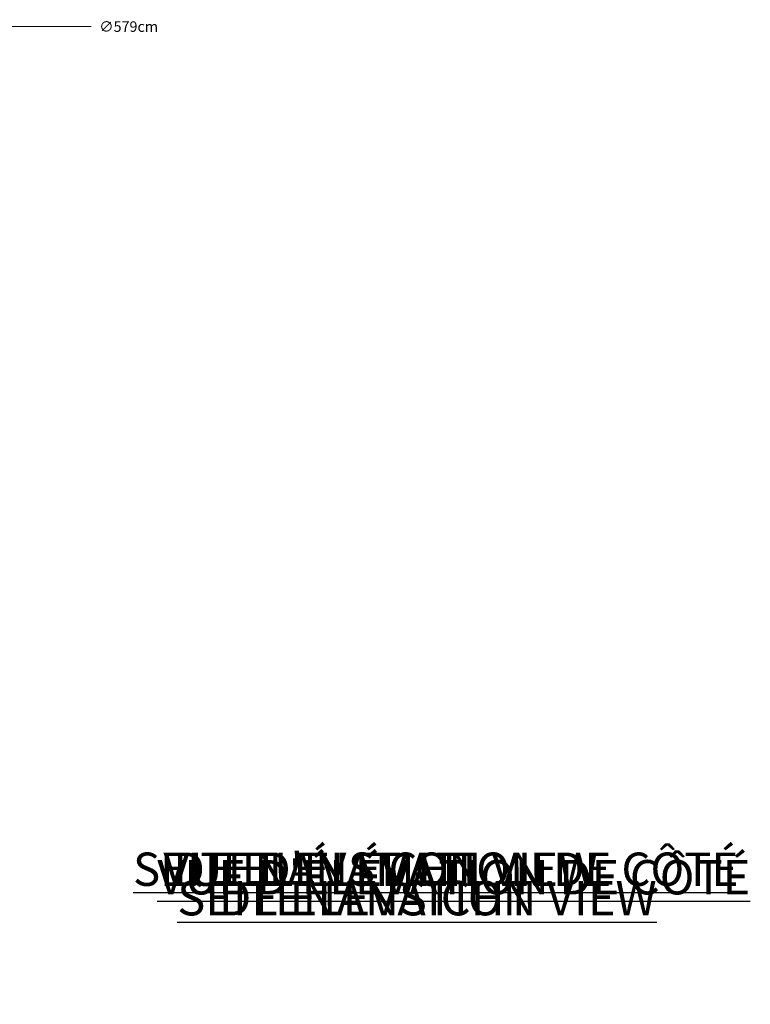
# Model space of a CAD drawing. Units: centimetres. Extents: x -34560 to 387, y -540 to 382.
# Drawn here: x 39 to 386, y -150 to 319 of the extents above; entities that cross this region are included whole.
import ezdxf

# ---------------------------------------------------------------- set-up
doc = ezdxf.new("R2010")
doc.units = ezdxf.units.CM
doc.header["$MEASUREMENT"] = 0
doc.header["$PDMODE"] = 34
doc.header["$PDSIZE"] = -1
for name, color, linetype in [('ENG PRODUCT CONST', 3, 'Continuous'), ('ENG PROJECT CONST', 141, 'Continuous'), ('FR PRODUCT CONST', 1, 'Continuous'), ('FR PROJECT CONST', 161, 'Continuous'), ('GER PRODUCT CONST', 193, 'Continuous')]:
    doc.layers.add(name, color=color, linetype=linetype)
doc.layers.add('GER PROJECT CONST', color=201, linetype='Continuous', plot=False)
doc.layers.add('SPRAY ZONE', color=7, linetype='Continuous', true_color=0x00a9c7, plot=False)
doc.styles.add('Vortex annotative', font='arial.ttf')
doc.dimstyles.new('Vortex PRODUCT', dxfattribs={"dimtxt": 0.125, "dimasz": 0.125, "dimexe": 0, "dimexo": 0, "dimgap": 0.125, "dimtad": 0, "dimtih": 1, "dimtoh": 1, "dimdec": 0, "dimzin": 12, "dimdsep": 46, "dimtxsty": 'Vortex annotative', "dimcen": 0, "dimadec": 0, "dimazin": 0, "dimtfac": 1, "dimtdec": 0, "dimtofl": 0, "dimtmove": 0, "dimatfit": 3, "dimfxl": 1, "dimfrac": 1, "dimtolj": 1, "dimtzin": 12, "dimlwd": 18, "dimarcsym": 0})

# ---------------------------------------------------------------- blocks, each defined once
blk = doc.blocks.new('*D2')
at = {"layer": 'Defpoints', "color": 0, "transparency": 16777216}
for p in [(-37.37, 278.47), (-481.73, -92.9)]:
    blk.add_point(p, dxfattribs=at)
at = {"layer": 'SPRAY ZONE', "color": 0, "lineweight": 18, "transparency": 16777216}
for p, q in [((6.74, 315.33), (-33.53, 281.67)), ((72.76, 315.33), (6.74, 315.33))]:
    blk.add_line(p, q, dxfattribs=at)
at = {"layer": 'SPRAY ZONE', "color": 0, "transparency": 16777216}
blk.add_solid([(-34.06, 282.31), (-33, 281.03), (-37.37, 278.47)], dxfattribs=at)
at = {"layer": 'SPRAY ZONE', "color": 0, "transparency": 16777216, "insert": (90.59, 315.33), "char_height": 5, "attachment_point": 5, "style": 'Vortex annotative'}
blk.add_mtext('\\A1;∅579cm', dxfattribs=at)

msp = doc.modelspace()

# ---------------------------------------------------------------- texts
at = {"char_height": 2.055, "attachment_point": 4, "style": 'Vortex annotative'}
for insert in [(54.39, -149.78), (72.2, -147.85)]:
    msp.add_mtext('\\A1;', dxfattribs=dict(at, insert=insert))
at = {"layer": 'ENG PRODUCT CONST', "insert": (92.68, -77.58), "char_height": 15.875, "width": 325.0263, "attachment_point": 1, "style": 'Vortex annotative'}
msp.add_mtext('{\\LSIDE ELEVATION VIEW}', dxfattribs=at)
at = {"layer": 'ENG PROJECT CONST', "insert": (113.72, -91.1), "char_height": 16.3711, "width": 670.3668, "attachment_point": 1, "style": 'Vortex annotative'}
msp.add_mtext('{\\LSIDE ELEVATION VIEW}', dxfattribs=at)
at = {"layer": 'FR PRODUCT CONST', "insert": (107.08, -77.58), "char_height": 15.875, "width": 325.0263, "attachment_point": 1, "style": 'Vortex annotative'}
msp.add_mtext("{\\LVUE D'ÉLÉVATION DE CÔTÉ}", dxfattribs=at)
at = {"layer": 'FR PROJECT CONST', "insert": (104.22, -81.14), "char_height": 16.3711, "width": 670.3668, "attachment_point": 1, "style": 'Vortex annotative'}
msp.add_mtext("{\\LVUE D'ÉLÉVATION DE CÔTÉ}", dxfattribs=at)
at = {"layer": 'GER PRODUCT CONST', "insert": (92.68, -77.58), "char_height": 15.875, "width": 325.0263, "attachment_point": 1, "style": 'Vortex annotative'}
msp.add_mtext('{\\LSEITENANSICHT}', dxfattribs=at)
at = {"layer": 'GER PROJECT CONST', "insert": (113.72, -91.1), "char_height": 16.3711, "width": 670.3668, "attachment_point": 1, "style": 'Vortex annotative'}
msp.add_mtext('{\\LSEITENANSICHT}', dxfattribs=at)

# ---------------------------------------------------------------- dimensions: what is measured, and where the dimension line sits
at = {"layer": 'SPRAY ZONE'}
dim = msp.add_diameter_dim_2p(p1=(-481.73, -92.9), p2=(-37.37, 278.47), dimstyle='Vortex PRODUCT', override={"dimscale": 40, "dimpost": 'cm', "dimtix": 0, "dimtofl": 0, "dimtmove": 0, "dimatfit": 3}, dxfattribs=at)
dim.commit()
dim.dimension.update_dxf_attribs({"geometry": '*D2', "text_midpoint": (90.59, 315.33), "dimtype": 163})

doc.saveas('drawing.dxf')
